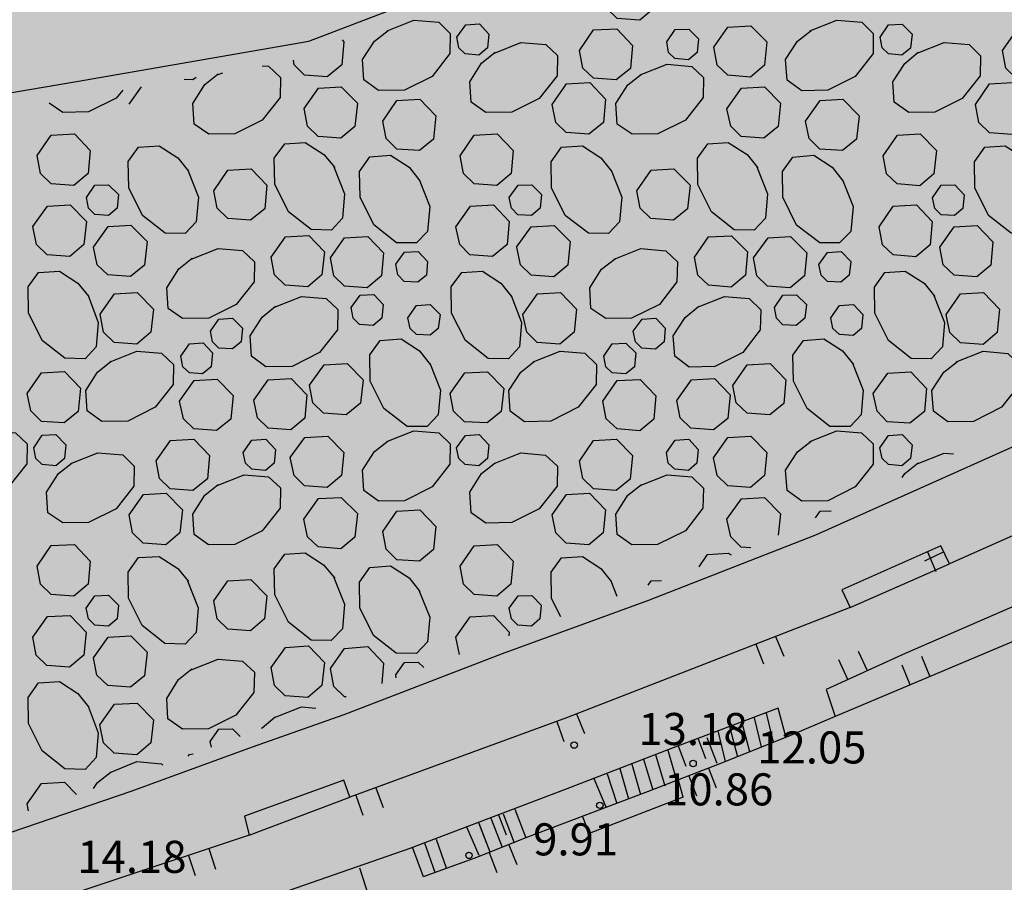
# Model space of a CAD drawing. Units: feet. Extents: x 546848 to 547528, y 4796596 to 4797622.
# Drawn here: x 547390 to 547413, y 4797325 to 4797345 of the extents above; entities that cross this region are included whole.
import ezdxf

# ---------------------------------------------------------------- set-up
doc = ezdxf.new("R2010")
doc.units = ezdxf.units.FT
doc.header["$MEASUREMENT"] = 0
for name, color, linetype in [('204', 7, 'CONTINUOUS'), ('987', 7, 'CONTINUOUS'), ('sombra-linealimite', 151, 'CONTINUOUS'), ('URBA', 7, 'CONTINUOUS')]:
    doc.layers.add(name, color=color, linetype=linetype)
doc.styles.add('ROMANS', font='times.ttf')

# ---------------------------------------------------------------- blocks, each defined once
blk = doc.blocks.new('COTAP', base_point=(4.34, 6.72))
at = {"layer": '204'}
blk.add_circle((4.34, 6.72), 0.15, dxfattribs=at)

msp = doc.modelspace()

# ---------------------------------------------------------------- hatches: boundary and pattern name
at = {"layer": 'sombra-linealimite'}
msp.add_hatch(color=256, dxfattribs=at).paths.add_polyline_path([(547188.331, 4797159.647), (547193.83, 4797169.419), (547197.928, 4797176.244), (547203.294, 4797183.393), (547210.473, 4797190.747), (547216.987, 4797197.246), (547224.427, 4797204.314), (547273.021, 4797248.454), (547352.61, 4797231.578), (547382.427, 4797235.77), (547376.032, 4797280.262), (547495.623, 4797322.909), (547500.414, 4797324.867), (547504.667, 4797327.237), (547509.619, 4797330.807), (547513.857, 4797334.667), (547516.964, 4797338.221), (547520.82, 4797344.066), (547523.556, 4797350.308), (547525.252, 4797355.886), (547526.052, 4797361.196), (547526.2, 4797367.346), (547525.728, 4797371.912), (547524.409, 4797377.924), (547522.35, 4797383.621), (547519.54, 4797389.164), (547516.083, 4797394.152), (547510.438, 4797399.893), (547505.133, 4797403.693), (547500.128, 4797406.435), (547495.471, 4797408.171), (547490.911, 4797409.457), (547485.299, 4797410.317), (547480.602, 4797410.531), (547474.096, 4797410.104), (547468.551, 4797408.793), (547461.096, 4797405.962), (547456.705, 4797403.292), (547452.887, 4797400.525), (547450.536, 4797398.549), (547447.016, 4797394.832), (547444.356, 4797391.585), (547372.397, 4797351.775), (547265.442, 4797477.295), (547150.018, 4797526.904), (547147.242, 4797528.609), (547144.696, 4797531.615), (547143.741, 4797535.187), (547143.871, 4797537.947), (547144.749, 4797540.187), (547128.731, 4797552.242), (547126.309, 4797548.551), (547123.353, 4797546.337), (547118.156, 4797541.105), (547110.711, 4797536.766), (547109.443, 4797534.78), (547107.98, 4797526.865), (547101.458, 4797512.313), (547056.327, 4797513.166), (547051.416, 4797511.818), (547047.47, 4797509.134), (547026.767, 4797483.803), (547005.811, 4797468.454), (547003.947, 4797469.981), (546972.321, 4797438.105), (546970.474, 4797434.291), (546960.369, 4797424.611), (546954.341, 4797416.736), (546966.263, 4797407.75), (546960.65, 4797400.142), (546959.53, 4797400.622), (546936.214, 4797365.865), (546932.35, 4797367.656), (546904.277, 4797327.037), (546900.318, 4797316.912), (546897.798, 4797304.248), (546895.388, 4797305.136), (546895.142, 4797303.147), (546900.264, 4797300.844), (546899.501, 4797298.034), (546896.336, 4797269.085), (546893.963, 4797231.652), (546893.457, 4797228.868), (546890.62, 4797229.222), (546886.858, 4797204.475), (546883.583, 4797150.391), (546885.48, 4797135.513), (546894.067, 4797136.932), (546898.524, 4797107.608), (546893.884, 4797107.004), (546893.783, 4797104.888), (546941.43, 4796981.899), (546935.483, 4796974.795), (546987.399, 4796927.54), (547051.06, 4796877.725), (547094.228, 4796850.282), (547104.49, 4796837.73), (547112.754, 4796821.148), (547115.98, 4796800.742), (547108.807, 4796734.852), (547066.424, 4796739.262), (546979.211, 4796752.939), (546965.327, 4796750.031), (546963.13, 4796720.143), (546963.406, 4796708.83), (546965.447, 4796704.196), (546962.494, 4796692.676), (546957.715, 4796653.65), (546985.522, 4796646.727), (546986.356, 4796649.224), (547000.852, 4796655.37), (547016.609, 4796650.365), (547020.062, 4796648.769), (547025.292, 4796645.111), (547025.819, 4796654.285), (547063.66, 4796652.575), (547073.369, 4796648.036), (547127.956, 4796654.874), (547131.952, 4796661.009), (547142.449, 4796664.029), (547155.611, 4796675.166), (547162.527, 4796690.335), (547165.818, 4796697.779), (547174.102, 4796713.627), (547180.774, 4796721.896), (547195.255, 4796739.571), (547200.568, 4796754.848), (547204.151, 4796786.85), (547207.414, 4796793.942), (547209.542, 4796797.872), (547215.902, 4796808.212), (547219.31, 4796818.691), (547220.466, 4796829.285), (547222.367, 4796837.586), (547217.916, 4796848.122), (547209.962, 4796864.268), (547201.587, 4796876.443), (547197.701, 4796880.667), (547194.776, 4796884.052), (547183.986, 4796893.665), (547173.118, 4796901.739), (547152.019, 4796915.721), (547145.056, 4796924.932), (547138.951, 4796927.807), (547130.09, 4796939.804), (547134.383, 4796974.8), (547134.895, 4796978.84), (547139.448, 4797001.035), (547150.757, 4797034.814), (547151.832, 4797037.791), (547160.707, 4797077.673), (547165.185, 4797093.282), (547177.843, 4797132.378), (547183.564, 4797148.399)])

# ---------------------------------------------------------------- linework, layer by layer
at = {"layer": 'URBA', "color": 7}
for p, q in [((547408.641, 4797332.993), (547413.451, 4797335.142)), ((547404.71, 4797331.454), (547408.641, 4797332.993)), ((547401.31, 4797330.214), (547404.71, 4797331.454)), ((547397.61, 4797328.785), (547401.31, 4797330.214)), ((547395.47, 4797328.035), (547397.61, 4797328.785)), ((547392.63, 4797326.996), (547395.47, 4797328.035)), ((547388.269, 4797325.506), (547392.63, 4797326.996))]:
    msp.add_line(p, q, dxfattribs=at)
for points in [[(547368.161, 4797337.75), (547372.092, 4797339.459), (547373.612, 4797341.049), (547377.412, 4797341.368), (547381.862, 4797342.328), (547386.392, 4797342.747), (547391.352, 4797343.586), (547396.783, 4797344.535), (547400.603, 4797345.994), (547403.853, 4797348.644), (547408.023, 4797349.653), (547410.614, 4797350.113), (547414.094, 4797351.612), (547415.004, 4797353.902), (547417.325, 4797355.951), (547421.465, 4797356.691), (547424.955, 4797357.57), (547428.335, 4797358.95), (547432.615, 4797360.189), (547435.246, 4797362.538), (547439.066, 4797363.148), (547441.246, 4797363.387)], [(547476.386, 4797362.441), (547472.015, 4797360.492), (547471.125, 4797360.062), (547472.315, 4797357.362), (547468.234, 4797355.533), (547460.994, 4797352.384), (547459.814, 4797351.804), (547448.753, 4797346.886), (547435.132, 4797340.908), (547431.972, 4797339.489), (547420.741, 4797334.611), (547415.07, 4797332.102), (547410.73, 4797330.213), (547408.88, 4797329.373), (547409.09, 4797328.743), (547407.99, 4797328.273)], [(547472.625, 4797356.642), (547461.074, 4797351.574), (547461.064, 4797351.524), (547460.124, 4797351.104), (547452.643, 4797347.815), (547448.963, 4797346.186), (547438.612, 4797341.658), (547432.252, 4797338.819), (547421.121, 4797333.941), (547414.31, 4797330.942), (547409.09, 4797328.743)], [(547403.663, 4797345.714), (547403.993, 4797346.194), (547404.533, 4797346.224), (547404.903, 4797345.843), (547404.853, 4797345.294), (547404.523, 4797345.024), (547403.993, 4797345.064), (547403.743, 4797345.304), (547403.663, 4797345.714)], [(547398.613, 4797344.775), (547399.243, 4797345.024), (547399.823, 4797344.974), (547400.093, 4797344.714), (547400.083, 4797344.244), (547399.672, 4797343.704), (547399.022, 4797343.385), (547398.412, 4797343.375), (547398.072, 4797343.625), (547398.043, 4797344.105), (547398.323, 4797344.535), (547398.643, 4797344.785)], [(547408.503, 4797344.773), (547409.133, 4797345.023), (547409.713, 4797344.973), (547409.983, 4797344.713), (547409.983, 4797344.243), (547409.562, 4797343.703), (547408.922, 4797343.383), (547408.312, 4797343.373), (547407.972, 4797343.623), (547407.933, 4797344.103), (547408.213, 4797344.533), (547408.533, 4797344.783)], [(547400.243, 4797344.624), (547400.453, 4797344.914), (547400.773, 4797344.934), (547400.993, 4797344.694), (547400.963, 4797344.374), (547400.763, 4797344.204), (547400.443, 4797344.234), (547400.293, 4797344.374), (547400.243, 4797344.624)], [(547403.113, 4797344.314), (547403.443, 4797344.794), (547403.983, 4797344.824), (547404.353, 4797344.434), (547404.303, 4797343.894), (547403.972, 4797343.624), (547403.442, 4797343.664), (547403.193, 4797343.904), (547403.113, 4797344.314)], [(547405.153, 4797344.513), (547405.353, 4797344.803), (547405.673, 4797344.813), (547405.893, 4797344.583), (547405.863, 4797344.263), (547405.663, 4797344.093), (547405.343, 4797344.123), (547405.193, 4797344.263), (547405.153, 4797344.513)], [(547406.253, 4797344.393), (547406.583, 4797344.863), (547407.123, 4797344.893), (547407.493, 4797344.513), (547407.443, 4797343.973), (547407.112, 4797343.693), (547406.582, 4797343.733), (547406.333, 4797343.973), (547406.253, 4797344.393)], [(547410.143, 4797344.623), (547410.343, 4797344.913), (547410.663, 4797344.933), (547410.893, 4797344.692), (547410.853, 4797344.372), (547410.653, 4797344.203), (547410.343, 4797344.233), (547410.193, 4797344.373), (547410.143, 4797344.623)], [(547413.003, 4797344.312), (547413.343, 4797344.792), (547413.873, 4797344.822), (547414.253, 4797344.432), (547414.193, 4797343.892), (547413.862, 4797343.622), (547413.332, 4797343.662), (547413.083, 4797343.902), (547413.003, 4797344.312)], [(547397.563, 4797344.565), (547397.603, 4797344.515), (547397.553, 4797343.975), (547397.212, 4797343.695), (547396.682, 4797343.735), (547396.443, 4797343.975), (547396.423, 4797344.085)], [(547401.123, 4797344.254), (547401.743, 4797344.504), (547402.323, 4797344.454), (547402.603, 4797344.194), (547402.592, 4797343.724), (547402.172, 4797343.194), (547401.532, 4797342.874), (547400.922, 4797342.864), (547400.582, 4797343.104), (547400.552, 4797343.584), (547400.823, 4797344.014), (547401.143, 4797344.274)], [(547411.013, 4797344.252), (547411.643, 4797344.502), (547412.223, 4797344.452), (547412.493, 4797344.192), (547412.482, 4797343.722), (547412.062, 4797343.192), (547411.422, 4797342.872), (547410.812, 4797342.862), (547410.472, 4797343.103), (547410.442, 4797343.583), (547410.723, 4797344.012), (547411.033, 4797344.272)], [(547395.693, 4797343.955), (547395.843, 4797343.945), (547396.122, 4797343.685), (547396.112, 4797343.215), (547395.692, 4797342.685), (547395.052, 4797342.365), (547394.442, 4797342.355), (547394.102, 4797342.595), (547394.072, 4797343.075), (547394.352, 4797343.515), (547394.662, 4797343.765)], [(547404.532, 4797343.744), (547405.163, 4797343.993), (547405.743, 4797343.943), (547406.012, 4797343.683), (547406.002, 4797343.213), (547405.592, 4797342.683), (547404.942, 4797342.363), (547404.342, 4797342.354), (547403.992, 4797342.594), (547403.962, 4797343.074), (547404.242, 4797343.514), (547404.562, 4797343.764)], [(547394.152, 4797343.685), (547394.072, 4797343.625), (547393.872, 4797343.635)], [(547394.642, 4797343.745), (547394.772, 4797343.795)], [(547392.582, 4797343.056), (547392.872, 4797343.466)], [(547396.672, 4797342.955), (547397.012, 4797343.435), (547397.542, 4797343.465), (547397.922, 4797343.085), (547397.862, 4797342.535), (547397.532, 4797342.265), (547397.002, 4797342.305), (547396.752, 4797342.545), (547396.672, 4797342.955)], [(547402.472, 4797343.054), (547402.812, 4797343.534), (547403.352, 4797343.564), (547403.722, 4797343.174), (547403.672, 4797342.634), (547403.332, 4797342.354), (547402.802, 4797342.394), (547402.562, 4797342.634), (547402.472, 4797343.054)], [(547406.562, 4797342.953), (547406.902, 4797343.433), (547407.442, 4797343.463), (547407.812, 4797343.083), (547407.762, 4797342.533), (547407.422, 4797342.263), (547406.892, 4797342.303), (547406.652, 4797342.543), (547406.562, 4797342.953)], [(547412.372, 4797343.052), (547412.702, 4797343.532), (547413.242, 4797343.562), (547413.612, 4797343.172), (547413.562, 4797342.632), (547413.232, 4797342.352), (547412.702, 4797342.392), (547412.452, 4797342.632), (547412.372, 4797343.052)], [(547392.432, 4797343.386), (547392.282, 4797343.196), (547391.632, 4797342.876), (547391.032, 4797342.866), (547390.712, 4797343.086)], [(547398.512, 4797342.665), (547398.842, 4797343.145), (547399.382, 4797343.174), (547399.752, 4797342.784), (547399.702, 4797342.244), (547399.372, 4797341.974), (547398.842, 4797342.005), (547398.592, 4797342.255), (547398.512, 4797342.665)], [(547408.402, 4797342.663), (547408.742, 4797343.143), (547409.272, 4797343.173), (547409.652, 4797342.783), (547409.592, 4797342.243), (547409.262, 4797341.973), (547408.732, 4797342.003), (547408.482, 4797342.253), (547408.402, 4797342.663)], [(547390.432, 4797341.856), (547390.762, 4797342.336), (547391.302, 4797342.366), (547391.672, 4797341.976), (547391.622, 4797341.436), (547391.292, 4797341.156), (547390.762, 4797341.196), (547390.512, 4797341.436), (547390.432, 4797341.856)], [(547400.322, 4797341.854), (547400.652, 4797342.334), (547401.192, 4797342.364), (547401.562, 4797341.974), (547401.512, 4797341.434), (547401.182, 4797341.154), (547400.652, 4797341.194), (547400.402, 4797341.434), (547400.322, 4797341.854)], [(547410.212, 4797341.853), (547410.552, 4797342.333), (547411.082, 4797342.362), (547411.462, 4797341.972), (547411.402, 4797341.432), (547411.072, 4797341.152), (547410.542, 4797341.193), (547410.292, 4797341.433), (547410.212, 4797341.853)], [(547393.952, 4797341.515), (547394.202, 4797340.885), (547394.152, 4797340.305), (547393.892, 4797340.035), (547393.422, 4797340.045), (547392.892, 4797340.456), (547392.572, 4797341.106), (547392.562, 4797341.716), (547392.802, 4797342.056), (547393.282, 4797342.085), (547393.722, 4797341.805), (547393.972, 4797341.495)], [(547397.372, 4797341.595), (547397.622, 4797340.965), (547397.572, 4797340.395), (547397.312, 4797340.115), (547396.842, 4797340.125), (547396.312, 4797340.545), (547395.992, 4797341.185), (547395.972, 4797341.795), (547396.222, 4797342.135), (547396.702, 4797342.165), (547397.132, 4797341.885), (547397.392, 4797341.575)], [(547403.852, 4797341.514), (547404.102, 4797340.884), (547404.052, 4797340.304), (547403.792, 4797340.034), (547403.322, 4797340.044), (547402.782, 4797340.454), (547402.462, 4797341.104), (547402.452, 4797341.714), (547402.692, 4797342.054), (547403.182, 4797342.084), (547403.612, 4797341.804), (547403.862, 4797341.494)], [(547407.262, 4797341.593), (547407.512, 4797340.963), (547407.462, 4797340.393), (547407.202, 4797340.113), (547406.732, 4797340.123), (547406.202, 4797340.543), (547405.882, 4797341.183), (547405.872, 4797341.793), (547406.112, 4797342.133), (547406.592, 4797342.163), (547407.032, 4797341.883), (547407.282, 4797341.573)], [(547413.742, 4797341.512), (547413.992, 4797340.882), (547413.942, 4797340.302), (547413.682, 4797340.032), (547413.212, 4797340.042), (547412.682, 4797340.452), (547412.362, 4797341.102), (547412.352, 4797341.712), (547412.592, 4797342.052), (547413.072, 4797342.082), (547413.502, 4797341.802), (547413.762, 4797341.492)], [(547399.362, 4797341.294), (547399.612, 4797340.664), (547399.562, 4797340.084), (547399.302, 4797339.814), (547398.832, 4797339.815), (547398.302, 4797340.235), (547397.982, 4797340.885), (547397.972, 4797341.485), (547398.212, 4797341.825), (547398.692, 4797341.865), (547399.132, 4797341.584), (547399.382, 4797341.264)], [(547409.262, 4797341.293), (547409.512, 4797340.663), (547409.462, 4797340.083), (547409.192, 4797339.813), (547408.732, 4797339.813), (547408.192, 4797340.233), (547407.872, 4797340.883), (547407.862, 4797341.483), (547408.102, 4797341.823), (547408.592, 4797341.863), (547409.022, 4797341.583), (547409.272, 4797341.263)], [(547394.562, 4797341.035), (547394.892, 4797341.515), (547395.432, 4797341.545), (547395.802, 4797341.165), (547395.752, 4797340.615), (547395.422, 4797340.345), (547394.892, 4797340.385), (547394.642, 4797340.625), (547394.562, 4797341.035)], [(547404.452, 4797341.034), (547404.792, 4797341.514), (547405.322, 4797341.543), (547405.702, 4797341.163), (547405.642, 4797340.613), (547405.312, 4797340.343), (547404.782, 4797340.384), (547404.532, 4797340.624), (547404.452, 4797341.034)], [(547391.582, 4797340.876), (547391.782, 4797341.166), (547392.102, 4797341.176), (547392.332, 4797340.946), (547392.302, 4797340.626), (547392.102, 4797340.456), (547391.782, 4797340.476), (547391.632, 4797340.626), (547391.582, 4797340.876)], [(547401.472, 4797340.874), (547401.682, 4797341.164), (547402.002, 4797341.174), (547402.222, 4797340.944), (547402.192, 4797340.624), (547401.992, 4797340.454), (547401.672, 4797340.474), (547401.522, 4797340.624), (547401.472, 4797340.874)], [(547411.372, 4797340.872), (547411.572, 4797341.162), (547411.892, 4797341.172), (547412.112, 4797340.942), (547412.082, 4797340.622), (547411.882, 4797340.452), (547411.572, 4797340.472), (547411.422, 4797340.622), (547411.372, 4797340.872)], [(547390.332, 4797340.196), (547390.672, 4797340.676), (547391.202, 4797340.706), (547391.582, 4797340.316), (547391.522, 4797339.776), (547391.192, 4797339.496), (547390.662, 4797339.536), (547390.412, 4797339.776), (547390.332, 4797340.196)], [(547400.222, 4797340.194), (547400.562, 4797340.674), (547401.102, 4797340.704), (547401.472, 4797340.314), (547401.422, 4797339.774), (547401.082, 4797339.494), (547400.552, 4797339.534), (547400.312, 4797339.774), (547400.222, 4797340.194)], [(547410.122, 4797340.193), (547410.452, 4797340.673), (547410.992, 4797340.702), (547411.362, 4797340.312), (547411.312, 4797339.772), (547410.982, 4797339.492), (547410.452, 4797339.533), (547410.202, 4797339.773), (547410.122, 4797340.193)], [(547391.752, 4797339.716), (547392.092, 4797340.196), (547392.622, 4797340.226), (547393.002, 4797339.846), (547392.942, 4797339.296), (547392.612, 4797339.026), (547392.082, 4797339.066), (547391.832, 4797339.306), (547391.752, 4797339.716)], [(547401.642, 4797339.714), (547401.982, 4797340.194), (547402.522, 4797340.224), (547402.892, 4797339.844), (547402.842, 4797339.294), (547402.512, 4797339.024), (547401.982, 4797339.064), (547401.732, 4797339.304), (547401.652, 4797339.714)], [(547411.542, 4797339.712), (547411.872, 4797340.192), (547412.412, 4797340.222), (547412.782, 4797339.842), (547412.732, 4797339.292), (547412.402, 4797339.022), (547411.872, 4797339.062), (547411.622, 4797339.302), (547411.542, 4797339.712)], [(547395.902, 4797339.485), (547396.242, 4797339.955), (547396.782, 4797339.985), (547397.152, 4797339.605), (547397.092, 4797339.065), (547396.762, 4797338.785), (547396.232, 4797338.825), (547395.982, 4797339.065), (547395.902, 4797339.485)], [(547397.292, 4797339.465), (547397.622, 4797339.935), (547398.162, 4797339.965), (547398.532, 4797339.585), (547398.482, 4797339.045), (547398.152, 4797338.765), (547397.622, 4797338.805), (547397.372, 4797339.045), (547397.292, 4797339.465)], [(547405.802, 4797339.483), (547406.132, 4797339.953), (547406.672, 4797339.983), (547407.042, 4797339.603), (547406.992, 4797339.063), (547406.662, 4797338.783), (547406.132, 4797338.823), (547405.882, 4797339.063), (547405.802, 4797339.483)], [(547407.182, 4797339.463), (547407.522, 4797339.933), (547408.052, 4797339.963), (547408.432, 4797339.583), (547408.372, 4797339.043), (547408.042, 4797338.763), (547407.512, 4797338.803), (547407.262, 4797339.043), (547407.182, 4797339.463)], [(547394.032, 4797339.435), (547394.662, 4797339.685), (547395.232, 4797339.635), (547395.512, 4797339.375), (547395.502, 4797338.905), (547395.082, 4797338.375), (547394.442, 4797338.055), (547393.832, 4797338.045), (547393.492, 4797338.285), (547393.462, 4797338.765), (547393.742, 4797339.205), (547394.052, 4797339.455)], [(547398.822, 4797339.315), (547399.022, 4797339.595), (547399.342, 4797339.614), (547399.562, 4797339.384), (547399.532, 4797339.064), (547399.332, 4797338.894), (547399.012, 4797338.915), (547398.862, 4797339.065), (547398.822, 4797339.315)], [(547403.922, 4797339.434), (547404.552, 4797339.684), (547405.132, 4797339.633), (547405.402, 4797339.373), (547405.392, 4797338.903), (547404.982, 4797338.373), (547404.332, 4797338.054), (547403.732, 4797338.044), (547403.382, 4797338.284), (547403.352, 4797338.764), (547403.632, 4797339.204), (547403.952, 4797339.454)], [(547408.712, 4797339.313), (547408.912, 4797339.593), (547409.232, 4797339.613), (547409.462, 4797339.383), (547409.422, 4797339.063), (547409.222, 4797338.893), (547408.912, 4797338.913), (547408.762, 4797339.063), (547408.712, 4797339.313)], [(547391.622, 4797338.586), (547391.861, 4797337.956), (547391.811, 4797337.386), (547391.551, 4797337.106), (547391.081, 4797337.116), (547390.551, 4797337.536), (547390.232, 4797338.176), (547390.222, 4797338.786), (547390.462, 4797339.126), (547390.952, 4797339.156), (547391.382, 4797338.876), (547391.632, 4797338.566)], [(547401.512, 4797338.584), (547401.761, 4797337.954), (547401.711, 4797337.384), (547401.451, 4797337.104), (547400.981, 4797337.114), (547400.451, 4797337.534), (547400.122, 4797338.174), (547400.112, 4797338.784), (547400.362, 4797339.124), (547400.842, 4797339.154), (547401.272, 4797338.874), (547401.522, 4797338.564)], [(547411.402, 4797338.582), (547411.651, 4797337.952), (547411.601, 4797337.382), (547411.341, 4797337.102), (547410.871, 4797337.112), (547410.341, 4797337.533), (547410.022, 4797338.173), (547410.012, 4797338.783), (547410.252, 4797339.123), (547410.732, 4797339.152), (547411.172, 4797338.872), (547411.422, 4797338.562)], [(547391.902, 4797338.146), (547392.242, 4797338.626), (547392.772, 4797338.656), (547393.152, 4797338.266), (547393.091, 4797337.726), (547392.761, 4797337.446), (547392.231, 4797337.486), (547391.981, 4797337.726), (547391.902, 4797338.146)], [(547395.982, 4797338.315), (547396.612, 4797338.565), (547397.192, 4797338.515), (547397.462, 4797338.255), (547397.451, 4797337.785), (547397.031, 4797337.255), (547396.391, 4797336.925), (547395.781, 4797336.915), (547395.441, 4797337.165), (547395.411, 4797337.645), (547395.692, 4797338.075), (547396.002, 4797338.335)], [(547397.772, 4797338.305), (547397.982, 4797338.595), (547398.302, 4797338.605), (547398.522, 4797338.375), (547398.492, 4797338.055), (547398.291, 4797337.885), (547397.971, 4797337.905), (547397.822, 4797338.055), (547397.772, 4797338.305)], [(547401.792, 4797338.144), (547402.132, 4797338.624), (547402.672, 4797338.654), (547403.042, 4797338.264), (547402.991, 4797337.724), (547402.651, 4797337.444), (547402.121, 4797337.484), (547401.881, 4797337.724), (547401.792, 4797338.144)], [(547405.872, 4797338.313), (547406.502, 4797338.563), (547407.082, 4797338.513), (547407.352, 4797338.253), (547407.341, 4797337.783), (547406.931, 4797337.253), (547406.281, 4797336.923), (547405.681, 4797336.913), (547405.341, 4797337.163), (547405.301, 4797337.643), (547405.582, 4797338.073), (547405.902, 4797338.333)], [(547407.672, 4797338.303), (547407.872, 4797338.593), (547408.192, 4797338.603), (547408.422, 4797338.373), (547408.382, 4797338.053), (547408.181, 4797337.883), (547407.871, 4797337.903), (547407.722, 4797338.053), (547407.672, 4797338.303)], [(547411.692, 4797338.142), (547412.022, 4797338.622), (547412.562, 4797338.652), (547412.932, 4797338.262), (547412.881, 4797337.722), (547412.551, 4797337.442), (547412.021, 4797337.482), (547411.771, 4797337.722), (547411.692, 4797338.142)], [(547399.102, 4797338.064), (547399.302, 4797338.354), (547399.622, 4797338.374), (547399.852, 4797338.144), (547399.811, 4797337.814), (547399.621, 4797337.654), (547399.301, 4797337.674), (547399.151, 4797337.814), (547399.102, 4797338.064)], [(547408.992, 4797338.063), (547409.192, 4797338.353), (547409.522, 4797338.373), (547409.742, 4797338.143), (547409.711, 4797337.813), (547409.511, 4797337.653), (547409.191, 4797337.673), (547409.041, 4797337.813), (547408.992, 4797338.063)], [(547394.481, 4797337.755), (547394.682, 4797338.035), (547395.002, 4797338.055), (547395.231, 4797337.825), (547395.201, 4797337.505), (547395.001, 4797337.335), (547394.681, 4797337.355), (547394.531, 4797337.505), (547394.481, 4797337.755)], [(547404.371, 4797337.754), (547404.582, 4797338.034), (547404.902, 4797338.053), (547405.121, 4797337.823), (547405.091, 4797337.503), (547404.891, 4797337.333), (547404.571, 4797337.354), (547404.421, 4797337.504), (547404.371, 4797337.754)], [(547393.791, 4797337.165), (547393.991, 4797337.455), (547394.311, 4797337.475), (547394.531, 4797337.245), (547394.501, 4797336.915), (547394.301, 4797336.755), (547393.991, 4797336.775), (547393.841, 4797336.915), (547393.791, 4797337.165)], [(547399.611, 4797337.004), (547399.861, 4797336.374), (547399.811, 4797335.794), (547399.551, 4797335.524), (547399.081, 4797335.524), (547398.541, 4797335.945), (547398.221, 4797336.585), (547398.211, 4797337.195), (547398.451, 4797337.535), (547398.941, 4797337.575), (547399.371, 4797337.294), (547399.621, 4797336.974)], [(547403.681, 4797337.164), (547403.881, 4797337.454), (547404.201, 4797337.474), (547404.431, 4797337.244), (547404.401, 4797336.914), (547404.201, 4797336.754), (547403.881, 4797336.774), (547403.731, 4797336.914), (547403.681, 4797337.164)], [(547409.501, 4797337.003), (547409.751, 4797336.373), (547409.701, 4797335.793), (547409.441, 4797335.523), (547408.971, 4797335.523), (547408.441, 4797335.943), (547408.121, 4797336.583), (547408.101, 4797337.193), (547408.351, 4797337.533), (547408.831, 4797337.573), (547409.261, 4797337.293), (547409.521, 4797336.973)], [(547392.141, 4797337.036), (547392.761, 4797337.286), (547393.341, 4797337.235), (547393.621, 4797336.975), (547393.611, 4797336.505), (547393.191, 4797335.976), (547392.551, 4797335.646), (547391.941, 4797335.636), (547391.601, 4797335.886), (547391.571, 4797336.366), (547391.841, 4797336.796), (547392.161, 4797337.046)], [(547402.031, 4797337.034), (547402.661, 4797337.284), (547403.241, 4797337.234), (547403.511, 4797336.974), (547403.501, 4797336.504), (547403.081, 4797335.974), (547402.441, 4797335.644), (547401.831, 4797335.634), (547401.491, 4797335.884), (547401.461, 4797336.364), (547401.741, 4797336.794), (547402.051, 4797337.044)], [(547411.921, 4797337.032), (547412.551, 4797337.282), (547413.131, 4797337.232), (547413.401, 4797336.972), (547413.401, 4797336.502), (547412.981, 4797335.972), (547412.331, 4797335.642), (547411.731, 4797335.632), (547411.391, 4797335.882), (547411.351, 4797336.362), (547411.631, 4797336.792), (547411.951, 4797337.042)], [(547396.801, 4797336.485), (547397.141, 4797336.965), (547397.681, 4797336.995), (547398.051, 4797336.615), (547397.991, 4797336.065), (547397.661, 4797335.795), (547397.131, 4797335.835), (547396.881, 4797336.075), (547396.801, 4797336.485)], [(547406.701, 4797336.483), (547407.031, 4797336.963), (547407.571, 4797336.993), (547407.941, 4797336.613), (547407.891, 4797336.063), (547407.561, 4797335.793), (547407.031, 4797335.833), (547406.781, 4797336.073), (547406.701, 4797336.483)], [(547390.201, 4797336.296), (547390.531, 4797336.776), (547391.071, 4797336.806), (547391.441, 4797336.416), (547391.391, 4797335.876), (547391.061, 4797335.606), (547390.531, 4797335.636), (547390.281, 4797335.886), (547390.201, 4797336.296)], [(547400.091, 4797336.294), (547400.431, 4797336.774), (547400.961, 4797336.804), (547401.341, 4797336.414), (547401.281, 4797335.874), (547400.951, 4797335.604), (547400.421, 4797335.634), (547400.171, 4797335.884), (547400.091, 4797336.294)], [(547409.981, 4797336.293), (547410.321, 4797336.773), (547410.861, 4797336.802), (547411.231, 4797336.412), (547411.181, 4797335.872), (547410.841, 4797335.602), (547410.311, 4797335.633), (547410.071, 4797335.883), (547409.981, 4797336.293)], [(547393.761, 4797336.115), (547394.101, 4797336.595), (547394.641, 4797336.625), (547395.011, 4797336.245), (547394.961, 4797335.695), (547394.621, 4797335.425), (547394.091, 4797335.465), (547393.851, 4797335.705), (547393.761, 4797336.115)], [(547395.501, 4797336.135), (547395.831, 4797336.615), (547396.371, 4797336.645), (547396.741, 4797336.265), (547396.691, 4797335.715), (547396.361, 4797335.445), (547395.831, 4797335.485), (547395.581, 4797335.725), (547395.501, 4797336.135)], [(547403.661, 4797336.114), (547403.991, 4797336.594), (547404.531, 4797336.624), (547404.901, 4797336.243), (547404.851, 4797335.694), (547404.521, 4797335.424), (547403.991, 4797335.464), (547403.741, 4797335.704), (547403.661, 4797336.114)], [(547405.391, 4797336.133), (547405.731, 4797336.613), (547406.271, 4797336.643), (547406.641, 4797336.263), (547406.581, 4797335.713), (547406.251, 4797335.443), (547405.721, 4797335.483), (547405.471, 4797335.723), (547405.391, 4797336.133)], [(547388.721, 4797335.176), (547389.351, 4797335.426), (547389.921, 4797335.376), (547390.201, 4797335.116), (547390.191, 4797334.646), (547389.771, 4797334.116), (547389.131, 4797333.786), (547388.521, 4797333.776), (547388.181, 4797334.026), (547388.151, 4797334.506), (547388.421, 4797334.936), (547388.741, 4797335.186)], [(547390.351, 4797335.026), (547390.551, 4797335.316), (547390.871, 4797335.336), (547391.101, 4797335.096), (547391.071, 4797334.776), (547390.871, 4797334.606), (547390.551, 4797334.636), (547390.401, 4797334.776), (547390.351, 4797335.026)], [(547398.611, 4797335.175), (547399.241, 4797335.424), (547399.821, 4797335.374), (547400.091, 4797335.114), (547400.081, 4797334.644), (547399.671, 4797334.114), (547399.021, 4797333.785), (547398.411, 4797333.775), (547398.071, 4797334.025), (547398.041, 4797334.505), (547398.321, 4797334.935), (547398.641, 4797335.185)], [(547400.241, 4797335.024), (547400.451, 4797335.314), (547400.771, 4797335.334), (547400.991, 4797335.094), (547400.961, 4797334.774), (547400.761, 4797334.604), (547400.441, 4797334.634), (547400.291, 4797334.774), (547400.241, 4797335.024)], [(547408.501, 4797335.173), (547409.131, 4797335.423), (547409.711, 4797335.373), (547409.981, 4797335.113), (547409.981, 4797334.643), (547409.561, 4797334.113), (547408.921, 4797333.783), (547408.311, 4797333.773), (547407.971, 4797334.023), (547407.931, 4797334.503), (547408.211, 4797334.933), (547408.531, 4797335.183)], [(547410.141, 4797335.023), (547410.341, 4797335.313), (547410.661, 4797335.333), (547410.891, 4797335.092), (547410.851, 4797334.772), (547410.651, 4797334.603), (547410.341, 4797334.633), (547410.191, 4797334.773), (547410.141, 4797335.023)], [(547393.211, 4797334.716), (547393.551, 4797335.195), (547394.091, 4797335.225), (547394.461, 4797334.845), (547394.411, 4797334.295), (547394.071, 4797334.025), (547393.541, 4797334.065), (547393.291, 4797334.305), (547393.211, 4797334.716)], [(547395.251, 4797334.915), (547395.451, 4797335.205), (547395.781, 4797335.225), (547396.001, 4797334.985), (547395.971, 4797334.665), (547395.771, 4797334.495), (547395.451, 4797334.525), (547395.301, 4797334.665), (547395.251, 4797334.915)], [(547396.351, 4797334.795), (547396.691, 4797335.265), (547397.231, 4797335.295), (547397.601, 4797334.915), (547397.551, 4797334.375), (547397.211, 4797334.095), (547396.681, 4797334.135), (547396.441, 4797334.375), (547396.351, 4797334.795)], [(547403.111, 4797334.714), (547403.441, 4797335.194), (547403.981, 4797335.224), (547404.351, 4797334.844), (547404.301, 4797334.294), (547403.971, 4797334.024), (547403.441, 4797334.064), (547403.191, 4797334.304), (547403.111, 4797334.714)], [(547405.151, 4797334.913), (547405.351, 4797335.203), (547405.671, 4797335.223), (547405.891, 4797334.983), (547405.861, 4797334.663), (547405.661, 4797334.493), (547405.341, 4797334.523), (547405.191, 4797334.663), (547405.151, 4797334.913)], [(547406.251, 4797334.793), (547406.581, 4797335.263), (547407.121, 4797335.293), (547407.491, 4797334.913), (547407.441, 4797334.373), (547407.111, 4797334.093), (547406.581, 4797334.133), (547406.331, 4797334.373), (547406.251, 4797334.793)], [(547391.221, 4797334.656), (547391.851, 4797334.906), (547392.431, 4797334.856), (547392.701, 4797334.596), (547392.691, 4797334.126), (547392.281, 4797333.596), (547391.631, 4797333.276), (547391.031, 4797333.266), (547390.681, 4797333.506), (547390.651, 4797333.986), (547390.931, 4797334.426), (547391.251, 4797334.676)], [(547401.121, 4797334.654), (547401.741, 4797334.904), (547402.321, 4797334.854), (547402.601, 4797334.594), (547402.591, 4797334.124), (547402.171, 4797333.594), (547401.531, 4797333.274), (547400.921, 4797333.264), (547400.581, 4797333.504), (547400.551, 4797333.984), (547400.821, 4797334.424), (547401.141, 4797334.674)], [(547411.011, 4797334.652), (547411.641, 4797334.902), (547411.861, 4797334.882)], [(547417.111, 4797334.691), (547411.77, 4797332.312), (547411.561, 4797332.732), (547409.25, 4797331.703), (547409.44, 4797331.293), (547402.81, 4797328.714), (547397.74, 4797326.855), (547397.6, 4797327.255), (547395.279, 4797326.415), (547395.389, 4797325.965), (547389.029, 4797323.856), (547382.239, 4797321.537), (547382.099, 4797321.937), (547379.769, 4797321.168), (547379.878, 4797320.788), (547373.858, 4797318.699), (547365.658, 4797315.97)], [(547410.661, 4797334.333), (547410.721, 4797334.422), (547411.031, 4797334.672)], [(547394.641, 4797334.145), (547395.271, 4797334.395), (547395.841, 4797334.345), (547396.121, 4797334.085), (547396.111, 4797333.615), (547395.691, 4797333.085), (547395.051, 4797332.765), (547394.441, 4797332.755), (547394.101, 4797332.995), (547394.071, 4797333.475), (547394.351, 4797333.915), (547394.661, 4797334.165)], [(547404.531, 4797334.144), (547405.161, 4797334.393), (547405.741, 4797334.343), (547406.011, 4797334.083), (547406.001, 4797333.613), (547405.591, 4797333.083), (547404.941, 4797332.763), (547404.341, 4797332.754), (547403.991, 4797332.994), (547403.961, 4797333.474), (547404.241, 4797333.914), (547404.561, 4797334.164)], [(547392.581, 4797333.456), (547392.921, 4797333.936), (547393.451, 4797333.965), (547393.831, 4797333.575), (547393.771, 4797333.035), (547393.441, 4797332.755), (547392.911, 4797332.796), (547392.661, 4797333.036), (547392.581, 4797333.456)], [(547402.471, 4797333.454), (547402.811, 4797333.934), (547403.351, 4797333.964), (547403.721, 4797333.574), (547403.671, 4797333.034), (547403.331, 4797332.754), (547402.801, 4797332.794), (547402.561, 4797333.034), (547402.471, 4797333.454)], [(547396.671, 4797333.355), (547397.011, 4797333.835), (547397.541, 4797333.865), (547397.921, 4797333.485), (547397.861, 4797332.935), (547397.531, 4797332.665), (547397.001, 4797332.705), (547396.751, 4797332.945), (547396.671, 4797333.355)], [(547406.561, 4797333.353), (547406.901, 4797333.833), (547407.441, 4797333.863), (547407.811, 4797333.483), (547407.761, 4797332.983)], [(547398.511, 4797333.065), (547398.841, 4797333.545), (547399.381, 4797333.574), (547399.751, 4797333.184), (547399.701, 4797332.644), (547399.371, 4797332.374), (547398.841, 4797332.405), (547398.591, 4797332.655), (547398.511, 4797333.065)], [(547408.631, 4797333.383), (547408.741, 4797333.543), (547409.001, 4797333.553)], [(547407.121, 4797332.683), (547406.891, 4797332.703), (547406.651, 4797332.943), (547406.561, 4797333.353)], [(547390.431, 4797332.256), (547390.761, 4797332.736), (547391.301, 4797332.766), (547391.671, 4797332.376), (547391.62, 4797331.836), (547391.29, 4797331.556), (547390.76, 4797331.596), (547390.51, 4797331.836), (547390.431, 4797332.256)], [(547400.321, 4797332.254), (547400.651, 4797332.734), (547401.191, 4797332.764), (547401.561, 4797332.374), (547401.51, 4797331.834), (547401.18, 4797331.554), (547400.65, 4797331.594), (547400.4, 4797331.834), (547400.321, 4797332.254)], [(547411.631, 4797332.592), (547411.18, 4797332.372)], [(547411.251, 4797332.592), (547411.45, 4797332.132)], [(547393.95, 4797331.915), (547394.2, 4797331.285), (547394.15, 4797330.705), (547393.89, 4797330.435), (547393.42, 4797330.445), (547392.89, 4797330.866), (547392.57, 4797331.506), (547392.56, 4797332.116), (547392.801, 4797332.456), (547393.281, 4797332.485), (547393.72, 4797332.205), (547393.97, 4797331.895)], [(547397.37, 4797331.995), (547397.62, 4797331.365), (547397.57, 4797330.795), (547397.31, 4797330.515), (547396.84, 4797330.525), (547396.31, 4797330.945), (547395.99, 4797331.585), (547395.97, 4797332.195), (547396.221, 4797332.535), (547396.701, 4797332.565), (547397.131, 4797332.285), (547397.39, 4797331.975)], [(547402.68, 4797331.074), (547402.46, 4797331.504), (547402.45, 4797332.114), (547402.691, 4797332.454), (547403.181, 4797332.484), (547403.61, 4797332.204), (547403.86, 4797331.894)], [(547405.911, 4797332.243), (547406.111, 4797332.533), (547406.591, 4797332.563), (547406.661, 4797332.523)], [(547399.36, 4797331.694), (547399.61, 4797331.064), (547399.56, 4797330.484), (547399.3, 4797330.214), (547398.83, 4797330.225), (547398.3, 4797330.635), (547397.98, 4797331.285), (547397.97, 4797331.885), (547398.21, 4797332.225), (547398.691, 4797332.265), (547399.13, 4797331.984), (547399.38, 4797331.664)], [(547409.44, 4797331.293), (547411.77, 4797332.312)], [(547394.56, 4797331.445), (547394.89, 4797331.915), (547395.43, 4797331.945), (547395.8, 4797331.565), (547395.75, 4797331.025), (547395.42, 4797330.745), (547394.89, 4797330.785), (547394.64, 4797331.025), (547394.56, 4797331.445)], [(547403.85, 4797331.914), (547403.99, 4797331.554)], [(547404.72, 4797331.814), (547404.79, 4797331.914), (547405.03, 4797331.923)], [(547391.58, 4797331.276), (547391.78, 4797331.566), (547392.1, 4797331.576), (547392.33, 4797331.346), (547392.3, 4797331.026), (547392.1, 4797330.856), (547391.78, 4797330.876), (547391.63, 4797331.026), (547391.58, 4797331.276)], [(547401.47, 4797331.274), (547401.68, 4797331.564), (547402, 4797331.574), (547402.22, 4797331.344), (547402.19, 4797331.024), (547401.99, 4797330.854), (547401.67, 4797330.874), (547401.52, 4797331.024), (547401.47, 4797331.274)], [(547390.33, 4797330.596), (547390.67, 4797331.076), (547391.2, 4797331.106), (547391.58, 4797330.716), (547391.52, 4797330.176), (547391.19, 4797329.896), (547390.66, 4797329.936), (547390.41, 4797330.176), (547390.33, 4797330.596)], [(547400.22, 4797330.594), (547400.56, 4797331.074), (547401.1, 4797331.104), (547401.47, 4797330.714), (547401.46, 4797330.624)], [(547391.75, 4797330.116), (547392.09, 4797330.596), (547392.62, 4797330.626), (547393, 4797330.246), (547392.94, 4797329.696), (547392.61, 4797329.426), (547392.08, 4797329.466), (547391.83, 4797329.706), (547391.75, 4797330.116)], [(547400.31, 4797330.194), (547400.22, 4797330.594)], [(547407.7, 4797330.613), (547407.89, 4797330.153)], [(547395.9, 4797329.885), (547396.24, 4797330.355), (547396.78, 4797330.395), (547397.15, 4797330.005), (547397.09, 4797329.465), (547396.76, 4797329.185), (547396.23, 4797329.225), (547395.98, 4797329.465), (547395.9, 4797329.885)], [(547397.29, 4797329.865), (547397.62, 4797330.335), (547398.16, 4797330.375), (547398.53, 4797329.985), (547398.49, 4797329.515)], [(547407.24, 4797330.433), (547407.42, 4797329.973)], [(547394.03, 4797329.835), (547394.66, 4797330.085), (547395.23, 4797330.035), (547395.51, 4797329.775), (547395.5, 4797329.305), (547395.08, 4797328.775), (547394.44, 4797328.455), (547393.83, 4797328.445), (547393.49, 4797328.685), (547393.46, 4797329.165), (547393.74, 4797329.605), (547394.05, 4797329.855)], [(547409.39, 4797329.603), (547409.18, 4797330.063)], [(547409.85, 4797329.813), (547409.64, 4797330.263)], [(547411.31, 4797329.682), (547411.12, 4797330.142)], [(547397.66, 4797329.205), (547397.62, 4797329.205), (547397.37, 4797329.445), (547397.29, 4797329.865)], [(547398.82, 4797329.715), (547399.02, 4797330.005), (547399.34, 4797330.014), (547399.47, 4797329.884)], [(547410.85, 4797329.483), (547410.66, 4797329.943)], [(547398.83, 4797329.645), (547398.82, 4797329.715)], [(547391.62, 4797328.986), (547391.86, 4797328.356), (547391.81, 4797327.786), (547391.55, 4797327.506), (547391.08, 4797327.516), (547390.55, 4797327.936), (547390.23, 4797328.576), (547390.22, 4797329.186), (547390.46, 4797329.526), (547390.95, 4797329.556), (547391.38, 4797329.276), (547391.63, 4797328.966)], [(547407.76, 4797328.933), (547405.24, 4797327.983), (547402.78, 4797327.034), (547399.149, 4797325.655), (547392.249, 4797323.256), (547389.729, 4797322.376), (547389.679, 4797322.406), (547374.278, 4797317.239), (547366.987, 4797314.75), (547361.847, 4797312.991), (547359.387, 4797312.221), (547357.627, 4797311.802), (547356.517, 4797311.662)], [(547391.9, 4797328.546), (547392.24, 4797329.026), (547392.77, 4797329.056), (547393.15, 4797328.666), (547393.09, 4797328.126), (547392.76, 4797327.846), (547392.23, 4797327.886), (547391.98, 4797328.126), (547391.9, 4797328.546)], [(547395.98, 4797328.715), (547396.61, 4797328.965), (547396.95, 4797328.935)], [(547407.95, 4797328.243), (547407.76, 4797328.933)], [(547395.68, 4797328.465), (547395.69, 4797328.475), (547396, 4797328.735)], [(547403.04, 4797328.804), (547403.23, 4797328.344)], [(547407.37, 4797328.033), (547407.21, 4797328.713)], [(547407.65, 4797328.143), (547407.49, 4797328.823)], [(547394.48, 4797328.155), (547394.68, 4797328.445), (547395, 4797328.455), (547395.18, 4797328.275)], [(547402.58, 4797328.624), (547402.75, 4797328.154)], [(547406.82, 4797327.793), (547406.63, 4797328.503)], [(547407.1, 4797327.913), (547406.91, 4797328.613)], [(547407.99, 4797328.273), (547406.33, 4797327.613), (547404.72, 4797326.984), (547401.839, 4797325.894), (547400.729, 4797325.454), (547399.459, 4797324.994)], [(547405.89, 4797328.223), (547406.06, 4797327.763)], [(547406.33, 4797327.643), (547406.1, 4797328.243)], [(547406.53, 4797327.693), (547406.36, 4797328.403)], [(547394.51, 4797328.025), (547394.48, 4797328.155)], [(547405.42, 4797328.053), (547405.6, 4797327.583)], [(547393.96, 4797327.815), (547393.99, 4797327.855), (547394.08, 4797327.865)], [(547404.61, 4797327.744), (547404.83, 4797327.024)], [(547404.89, 4797327.854), (547405.11, 4797327.124)], [(547405.18, 4797327.954), (547405.38, 4797327.253)], [(547392.14, 4797327.436), (547392.76, 4797327.686), (547393.34, 4797327.635), (547393.37, 4797327.605)], [(547404.06, 4797327.524), (547404.26, 4797326.814)], [(547404.34, 4797327.624), (547404.54, 4797326.914)], [(547406.13, 4797327.533), (547406.31, 4797327.073)], [(547391.75, 4797327.056), (547391.84, 4797327.196), (547392.16, 4797327.446)], [(547403.74, 4797326.624), (547403.46, 4797327.284)], [(547403.76, 4797327.404), (547403.99, 4797326.704)], [(547405.67, 4797327.353), (547405.85, 4797326.883)], [(547390.2, 4797326.696), (547390.53, 4797327.176), (547391.07, 4797327.206), (547391.35, 4797326.916)], [(547398.35, 4797327.075), (547398.519, 4797326.615)], [(547405.54, 4797326.853), (547405.43, 4797327.253)], [(547395.389, 4797325.965), (547397.74, 4797326.855)], [(547397.88, 4797326.905), (547398.049, 4797326.435)], [(547405.54, 4797326.853), (547403.339, 4797326.004)], [(547390.23, 4797326.536), (547390.2, 4797326.696)], [(547401.039, 4797326.364), (547401.309, 4797325.684)], [(547401.219, 4797326.444), (547401.399, 4797325.974)], [(547401.329, 4797326.464), (547401.589, 4797325.784)], [(547401.599, 4797326.574), (547401.859, 4797325.904)], [(547403.339, 4797326.004), (547403.189, 4797326.394)], [(547400.769, 4797325.494), (547400.479, 4797326.154)], [(547400.749, 4797326.264), (547400.929, 4797325.794)], [(547400.759, 4797326.244), (547401.019, 4797325.574)], [(547399.469, 4797324.994), (547399.219, 4797325.665)], [(547399.489, 4797325.784), (547399.729, 4797325.104)], [(547399.759, 4797325.874), (547399.999, 4797325.204)], [(547401.459, 4797325.744), (547401.649, 4797325.284)], [(547393.969, 4797325.495), (547394.129, 4797325.025)], [(547394.449, 4797325.655), (547394.599, 4797325.175)], [(547400.999, 4797325.564), (547401.179, 4797325.094)], [(547397.969, 4797325.205), (547398.189, 4797324.525), (547389.959, 4797321.706), (547389.909, 4797321.656), (547382.428, 4797319.147), (547378.528, 4797317.858), (547371.128, 4797315.409), (547364.267, 4797313.041), (547362.397, 4797312.451), (547360.287, 4797311.741), (547357.757, 4797311.112), (547356.677, 4797310.912)]]:
    msp.add_lwpolyline(points, dxfattribs=at)

# ---------------------------------------------------------------- block references
at = {"layer": 'URBA', "color": 7, "xscale": 0.5000000000000073, "yscale": 0.5000000000000073, "rotation": 359.9901240611298}
for p in [(547402.99, 4797328.074), (547405.77, 4797327.643), (547403.59, 4797326.664), (547400.529, 4797325.494)]:
    msp.add_blockref('COTAP', p, dxfattribs=at)

# ---------------------------------------------------------------- texts
at = {"layer": '987', "style": 'ROMANS'}
for s, p in [('13.18', (547404.49, 4797328.074)), ('12.05', (547407.27, 4797327.643)), ('10.86', (547405.09, 4797326.663)), ('9.91', (547402.029, 4797325.494)), ('14.18', (547391.369, 4797325.086))]:
    msp.add_text(s, height=0.75, rotation=359.9901, dxfattribs=at).set_placement(p)

doc.saveas('drawing.dxf')
